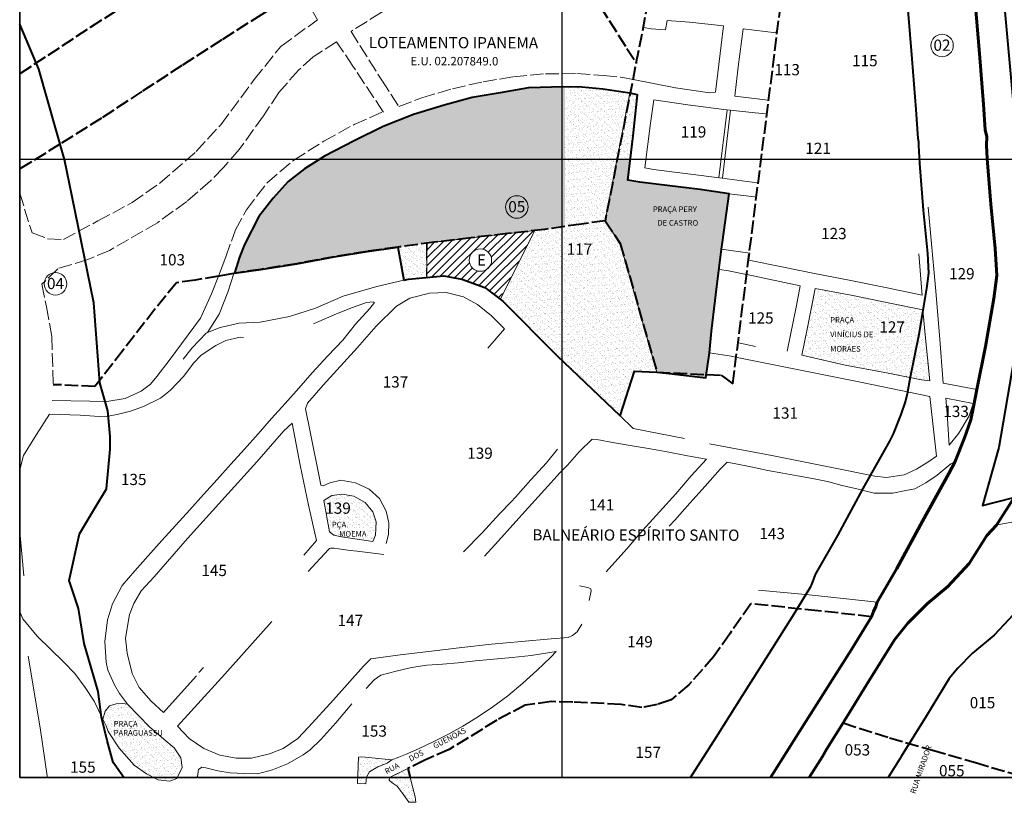
# Model space of a CAD drawing. Extents: x 178251 to 183111, y 1663163 to 1668768.
# Drawn here: x 178269 to 179149, y 1663166 to 1663866 of the extents above; entities that cross this region are included whole.
import ezdxf

# ---------------------------------------------------------------- set-up
doc = ezdxf.new("R2010")
doc.units = 0
doc.header["$MEASUREMENT"] = 0
doc.header["$XCLIPFRAME"] = 2
doc.linetypes.add('ACAD_ISO02W100', pattern=[15, 12, -3])
doc.layers.get('0').update_dxf_attribs({"linetype": 'CONTINUOUS'})
for name, color, linetype, lineweight in [('P-Area_escola', 6, 'CONTINUOUS', 9), ('P-Area_verde', 3, 'CONTINUOUS', 20), ('P-Ident_Area_Comp', 7, 'CONTINUOUS', 40), ('P-Ident_Area_Escola', 6, 'CONTINUOUS', 40), ('P-Ident_Area_Verde', 7, 'CONTINUOUS', 20), ('P-Ident_SUBUEU', 5, 'CONTINUOUS', 40), ('P-Ident_Trac_Viario', 7, 'CONTINUOUS', 20), ('P-Lim_area_comp', 40, 'ACAD_ISO02W100', 40), ('P-Lim_SUBUEU', 5, 'CONTINUOUS', 40), ('P-Lim_trac_viario', 1, 'CONTINUOUS', 20), ('P-Lim_trac_viario_proj', 1, 'ACAD_ISO02W100', 20), ('P-Lim_UEU', 6, 'CONTINUOUS', 60), ('P-Num_Quarteirão', 5, 'CONTINUOUS', 40)]:
    doc.layers.add(name, color=color, linetype=linetype, lineweight=lineweight)
for name, color, linetype in [('P-Gauss_Krueger', 3, 'CONTINUOUS'), ('P-Imagem_raster', 251, 'CONTINUOUS'), ('P-MALHA', 7, 'CONTINUOUS')]:
    doc.layers.add(name, color=color, linetype=linetype)
doc.styles.add('SIMPLEX', font='simplex.shx')
picture_1 = doc.add_image_def('image2.tif', size_in_pixel=(13600, 13488))
pattern_1 = [(37.38988014, (-315473.0648, -5035744.0996), (-0.1490105696, 4.8428863038), [0, -3.8201408918, 0, -4.2725259974, 0, -4.0840322034]), (7.38988014, (-315473.065, -5035744.0996), (4.4615160796, 7.084198514), [0, -2.060865481, 0, -3.4431533038, 0, -1.319456558]), (327.38988014, (-315476.156, -5035744.0936), (7.826631741, -0.0008198002), [0, -1.2566252934, 0, -4.523851056, 0, -5.9061388787]), (317.38988014, (-315476.156, -5035744.0936), (7.559374978, 2.1912939124), [0, -0.6283126467, 0, -2.9656356923, 0, -3.392888292])]
pattern_2 = [(37.38988014, (0, 0), (-0.14901057, 4.842886304), [0, -3.820140892, 0, -4.272525997, 0, -4.084032203]), (7.38988014, (0, 0), (4.46151608, 7.084198514), [0, -2.060865481, 0, -3.443153304, 0, -1.319456558]), (327.38988014, (-3.0913, 0.006), (7.826631741, -0.0008198), [0, -1.256625293, 0, -4.523851056, 0, -5.906138879]), (317.38988014, (-3.091, 0.006), (7.559374978, 2.191293912), [0, -0.628312647, 0, -2.965635692, 0, -3.392888292])]

# ---------------------------------------------------------------- blocks, each defined once
blk = doc.blocks.new('872KIV')
at = {"layer": 'P-Area_escola'}
h = blk.add_hatch(dxfattribs=at)
h.set_pattern_fill('ANSI31', color=256, scale=40.21200939, angle=359.8898801, style=0)
h.paths.add_polyline_path([(178729.13, 1663677.02), (178705.03, 1663674.31), (178672.29, 1663670.62), (178639.53, 1663666.6), (178633.29, 1663665.76), (178632.59, 1663635.01), (178638.92, 1663635.69), (178648, 1663636.52), (178663.81, 1663633.49), (178675.38, 1663629.75), (178684.42, 1663626.12), (178698.12, 1663616.33)])
h.paths.add_polyline_path([(178690.51, 1663650.58, -1), (178670.51, 1663650.58, -1)], flags=16)
h.paths.add_polyline_path([(178674.98, 1663643.16), (178686.17, 1663643.15), (178686.18, 1663658.15), (178674.99, 1663658.16)], flags=8)
at = {"layer": 'P-Area_verde', "lineweight": 9}
h = blk.add_hatch(dxfattribs=at)
h.set_pattern_fill('AR-SAND', color=256, scale=2.513251, angle=359.88988, style=0)
h.set_pattern_definition(pattern_2)
h.paths.add_polyline_path([(178756, 1663740.6), (178756, 1663805.44), (178754.49, 1663805.48), (178723.46, 1663804.45), (178698.27, 1663800.25), (178673.08, 1663795.88), (178648.05, 1663789.18), (178620.79, 1663780.66), (178593.53, 1663770.14), (178567.64, 1663757.28), (178541.23, 1663743.42), (178536.82, 1663740.6)])
h = blk.add_hatch(dxfattribs=at)
h.set_pattern_fill('AR-SAND', color=256, scale=2.513251, angle=359.88988, style=0)
h.set_pattern_definition(pattern_2)
h.paths.add_polyline_path([(178814.07, 1663799.83), (178789.98, 1663803.49), (178771.33, 1663805.1), (178756, 1663805.44), (178756, 1663740.6), (178802.62, 1663740.6)])
at = {"layer": 'P-Area_verde'}
h = blk.add_hatch(dxfattribs=at)
h.set_pattern_fill('AR-SAND', color=256, scale=2.513251, angle=359.88988, style=0)
h.set_pattern_definition(pattern_2)
h.paths.add_polyline_path([(178820.82, 1663798.35), (178814.07, 1663799.83), (178802.62, 1663740.6), (178814.45, 1663740.6), (178817.05, 1663761.62)])
at = {"layer": 'P-Area_verde', "lineweight": 9}
h = blk.add_hatch(dxfattribs=at)
h.set_pattern_fill('AR-SAND', color=256, scale=2.513251, angle=359.88988, style=0)
h.set_pattern_definition(pattern_2)
h.paths.add_polyline_path([(178756, 1663740.6), (178536.82, 1663740.6), (178523.42, 1663732.04), (178508.62, 1663720.74), (178495.44, 1663706.03), (178482.52, 1663689.55), (178469.67, 1663664.68), (178465.35, 1663653.19), (178460.65, 1663638.79), (178484.37, 1663642.33), (178516.44, 1663647.35), (178549.88, 1663653.52), (178579.36, 1663658.38), (178606.88, 1663662.18), (178608.5, 1663662.41), (178632.86, 1663665.7), (178632.86, 1663666.09), (178729.22, 1663677.2), (178729.14, 1663677.02), (178737.78, 1663677.99), (178756, 1663680.67)])
h = blk.add_hatch(dxfattribs=at)
h.set_pattern_fill('AR-SAND', color=256, scale=2.513251, angle=359.88988, style=0)
h.set_pattern_definition(pattern_2)
h.paths.add_polyline_path([(178802.62, 1663740.6), (178756, 1663740.6), (178756, 1663680.67), (178770.88, 1663682.85), (178792.03, 1663685.8)])
h = blk.add_hatch(dxfattribs=at)
h.set_pattern_fill('AR-SAND', color=256, scale=2.513251, angle=359.88988, style=0)
h.set_pattern_definition(pattern_2)
h.paths.add_polyline_path([(178896.07, 1663660.24), (178896.88, 1663666.77), (178902.9, 1663709.82), (178876.87, 1663713.62), (178849.97, 1663716.92), (178823.08, 1663720.21), (178812.16, 1663722.16), (178814.45, 1663740.6), (178802.62, 1663740.6), (178792.03, 1663685.8), (178805.48, 1663665.54), (178838.25, 1663550.54), (178851.8, 1663548.93), (178882.13, 1663545.29), (178885.14, 1663567.73), (178886.94, 1663587.01), (178891.91, 1663626.89)])
h.paths.add_polyline_path([(178837.46, 1663680.17), (178882.34, 1663680.08), (178882.35, 1663687.62), (178837.47, 1663687.71)], flags=24)
h.paths.add_polyline_path([(178832.98, 1663690.22), (178884.92, 1663690.12), (178884.94, 1663700.18), (178833, 1663700.28)], flags=24)
h = blk.add_hatch(dxfattribs=at)
h.set_pattern_fill('AR-SAND', color=256, scale=2.513251, angle=359.88988, style=0)
h.set_pattern_definition(pattern_2)
h.paths.add_polyline_path([(178805.48, 1663665.54), (178792.03, 1663685.8), (178770.88, 1663682.85), (178756, 1663680.67), (178756, 1663558.58), (178805.38, 1663511.25), (178818.21, 1663551.4), (178838.25, 1663550.54)])
h = blk.add_hatch(dxfattribs=at)
h.set_pattern_fill('AR-SAND', color=256, scale=2.513251, angle=359.88988, style=0)
h.set_pattern_definition(pattern_2)
h.paths.add_polyline_path([(178756, 1663680.67), (178737.78, 1663677.99), (178729.14, 1663677.02), (178699.68, 1663615.3), (178698.65, 1663616.03), (178698.63, 1663615.97), (178684.42, 1663626.12), (178700.73, 1663613.93), (178748.93, 1663565.36), (178756, 1663558.58)])
h = blk.add_hatch(dxfattribs=at)
h.set_pattern_fill('AR-SAND', color=256, scale=2.513251, angle=359.88988, style=0)
h.set_pattern_definition(pattern_2)
h.paths.add_polyline_path([(178632.86, 1663665.7), (178608.5, 1663662.41), (178606.88, 1663662.18), (178612.19, 1663632.52), (178616.2, 1663633.41), (178632.59, 1663635.01), (178632.46, 1663636.32)])
h = blk.add_hatch(dxfattribs=at)
h.set_pattern_fill('AR-SAND', color=256, scale=2.513251, angle=-0.11012, style=0)
h.set_pattern_definition(pattern_1)
h.paths.add_polyline_path([(179064.78, 1663545.46), (179064.95, 1663546.37), (179072.79, 1663584.37), (179076.13, 1663604.39), (179075.96, 1663606.14), (179046.42, 1663612.2), (179013.34, 1663618.85), (178979.84, 1663625.22), (178972.54, 1663588.77), (178967.94, 1663565.54), (179006.43, 1663556.8), (179041.91, 1663549.99)])
h.paths.add_polyline_path([(178991.83, 1663567.56), (179023.55, 1663567.5), (179023.56, 1663575.04), (178991.85, 1663575.1)], flags=24)
h.paths.add_polyline_path([(178991.62, 1663580.25), (179038.17, 1663580.16), (179038.19, 1663589.13), (178991.64, 1663589.22)], flags=24)
h.paths.add_polyline_path([(178991.46, 1663591.32), (179018.99, 1663591.26), (179019.01, 1663601.32), (178991.48, 1663601.37)], flags=24)
h = blk.add_hatch(dxfattribs=at)
h.set_pattern_fill('AR-SAND', color=256, scale=2.513251, angle=-0.11012, style=0)
h.set_pattern_definition(pattern_1)
h.paths.add_polyline_path([(179078.07, 1663583.9), (179076.13, 1663604.39), (179072.79, 1663584.37), (179064.95, 1663546.37), (179064.78, 1663545.46), (179074.64, 1663543.51), (179082.12, 1663542.58)])
h = blk.add_hatch(dxfattribs=at)
h.set_pattern_fill('AR-SAND', color=256, scale=2.513251, angle=-0.11012, style=0)
h.set_pattern_definition(pattern_1)
h.paths.add_polyline_path([(178584.32, 1663399.02), (178586.92, 1663404.84), (178587.45, 1663416.67), (178584.46, 1663425.59), (178577.6, 1663433.76), (178567.3, 1663439.61), (178557, 1663441.3), (178547.71, 1663440.15), (178540.48, 1663435.83), (178545.58, 1663407.68), (178549.62, 1663404.58), (178556.47, 1663403.14)])
h.paths.add_polyline_path([(178553.04, 1663402.05), (178580.69, 1663402), (178580.7, 1663409.54), (178553.05, 1663409.59)], flags=25)
h.paths.add_polyline_path([(178546.06, 1663408.29), (178565.21, 1663408.26), (178565.23, 1663418.31), (178546.08, 1663418.35)], flags=24)
h = blk.add_hatch(dxfattribs=at)
h.set_pattern_fill('AR-SAND', color=256, scale=2.513251, angle=-0.11012, style=0)
h.set_pattern_definition(pattern_1)
h.paths.add_polyline_path([(178392.52, 1663185.9), (178403.01, 1663184.87), (178409.28, 1663187.11), (178413.95, 1663197.1), (178412.76, 1663205.59), (178406.76, 1663214.44), (178397.58, 1663222.2), (178384.88, 1663233.22), (178365.07, 1663253.5), (178360.91, 1663254.13), (178354.88, 1663253.8), (178349.04, 1663252.15), (178345.08, 1663247.5), (178343.09, 1663240.25), (178345.99, 1663234.34), (178347.92, 1663229.12), (178357.77, 1663214.2), (178370.97, 1663199.01), (178382.22, 1663191.25)])
h.paths.add_polyline_path([(178351.51, 1663224.26), (178403.09, 1663224.16), (178403.11, 1663231.7), (178351.52, 1663231.8)], flags=24)
h.paths.add_polyline_path([(178351.1, 1663230.24), (178378.63, 1663230.19), (178378.65, 1663240.24), (178351.12, 1663240.29)], flags=24)
at = {"layer": 'P-Area_verde', "linetype": 'Continuous', "lineweight": 9}
h = blk.add_hatch(dxfattribs=at)
h.set_pattern_fill('AR-SAND', color=256, scale=2.513251, angle=-0.11012, style=0)
h.set_pattern_definition(pattern_1)
h.paths.add_polyline_path([(178570.64, 1663182.79), (178578.1, 1663182.3), (178578.73, 1663188.5), (178581.48, 1663193.25), (178588.76, 1663197.61), (178597.1, 1663200.76), (178601.35, 1663203.98), (178574.71, 1663206.69), (178571.71, 1663206.28)])
h = blk.add_hatch(dxfattribs=at)
h.set_pattern_fill('AR-SAND', color=256, scale=2.513251, angle=-0.11012, style=0)
h.set_pattern_definition(pattern_1)
h.paths.add_polyline_path([(178606.12, 1663180.31), (178610.74, 1663174.47), (178616.43, 1663165.89), (178622.82, 1663165.89), (178622.17, 1663170.7), (178615.69, 1663196.03), (178599.26, 1663187.99), (178599.08, 1663185.81), (178601.65, 1663183.32)])
h = blk.add_hatch(dxfattribs=at)
h.set_pattern_fill('AR-SAND', color=256, scale=2.513251, angle=-0.11012, style=0)
h.set_pattern_definition(pattern_1)
h.paths.add_polyline_path([(178615.69, 1663196.03), (178599.26, 1663187.99), (178599.08, 1663185.81), (178601.65, 1663183.32), (178606.12, 1663180.31), (178610.74, 1663174.47), (178616.43, 1663165.89), (178622.82, 1663165.89), (178622.17, 1663170.7)])
at = {"layer": 'P-Area_escola'}
blk.add_lwpolyline([(178698.63, 1663615.97), (178729.22, 1663677.2), (178632.86, 1663666.09), (178632.46, 1663636.32), (178632.59, 1663635.01), (178638.92, 1663635.69), (178648, 1663636.52), (178663.81, 1663633.49), (178675.38, 1663629.75), (178684.42, 1663626.12), (178698.63, 1663615.97)], dxfattribs=at)
blk.add_circle((178680.51, 1663650.58), 10, dxfattribs=at)
at = {"layer": 'P-Area_verde'}
for p, q in [((178556.47, 1663403.14), (178556.4, 1663403.15)), ((178578.1, 1663182.3), (178578.2, 1663182.29))]:
    blk.add_line(p, q, dxfattribs=at)
for points in [[(178814.07, 1663799.83), (178820.82, 1663798.35), (178817.05, 1663761.62), (178812.16, 1663722.16), (178823.08, 1663720.21), (178849.97, 1663716.92), (178876.87, 1663713.62), (178902.9, 1663709.82), (178896.88, 1663666.77), (178896.07, 1663660.24), (178891.91, 1663626.89), (178886.94, 1663587.01), (178885.14, 1663567.73), (178882.13, 1663545.29), (178851.8, 1663548.93), (178838.25, 1663550.54), (178805.48, 1663665.54), (178792.03, 1663685.8), (178814.07, 1663799.83), (178789.98, 1663803.49), (178771.33, 1663805.1), (178754.49, 1663805.48), (178723.46, 1663804.45), (178698.27, 1663800.25), (178673.08, 1663795.88), (178648.05, 1663789.18), (178620.79, 1663780.66), (178593.53, 1663770.14), (178567.64, 1663757.28), (178541.23, 1663743.42), (178523.42, 1663732.04), (178508.62, 1663720.74), (178495.44, 1663706.03), (178482.52, 1663689.55), (178469.67, 1663664.68), (178465.35, 1663653.19), (178460.65, 1663638.79), (178484.37, 1663642.33), (178516.44, 1663647.35), (178549.88, 1663653.52), (178579.36, 1663658.38), (178606.88, 1663662.18), (178612.19, 1663632.52), (178616.2, 1663633.41), (178632.59, 1663635.01), (178632.43, 1663665.78), (178729.22, 1663677.2), (178698.45, 1663615.63), (178700.73, 1663613.93), (178748.93, 1663565.36), (178805.38, 1663511.25), (178818.21, 1663551.4), (178838.25, 1663550.54)], [(178606.88, 1663662.18), (178579.36, 1663658.38), (178549.88, 1663653.52), (178516.44, 1663647.35), (178484.37, 1663642.33), (178460.65, 1663638.79)], [(178545.58, 1663407.68), (178540.48, 1663435.83), (178547.71, 1663440.15), (178557, 1663441.3), (178567.3, 1663439.61), (178577.6, 1663433.76), (178584.46, 1663425.59), (178587.45, 1663416.67), (178586.92, 1663404.84), (178584.32, 1663399.02), (178556.47, 1663403.14)], [(178556.47, 1663403.14), (178549.62, 1663404.58), (178545.58, 1663407.68)], [(178601.35, 1663203.98), (178574.71, 1663206.69), (178571.71, 1663206.28), (178570.64, 1663182.79), (178578.1, 1663182.3)], [(178578.1, 1663182.3), (178578.73, 1663188.5), (178581.48, 1663193.25), (178588.76, 1663197.61), (178597.1, 1663200.76), (178601.35, 1663203.98)]]:
    blk.add_lwpolyline(points, dxfattribs=at)
for points in [[(178979.84, 1663625.22), (178972.54, 1663588.77), (178967.94, 1663565.54), (179006.43, 1663556.8), (179041.91, 1663549.99), (179074.64, 1663543.51), (179082.12, 1663542.58), (179078.07, 1663583.9), (179075.96, 1663606.14), (179046.42, 1663612.2), (179013.34, 1663618.85)], [(178343.09, 1663240.25), (178345.08, 1663247.5), (178349.04, 1663252.15), (178354.88, 1663253.8), (178360.91, 1663254.13), (178365.07, 1663253.5), (178384.88, 1663233.22), (178397.58, 1663222.2), (178406.76, 1663214.44), (178412.76, 1663205.59), (178413.95, 1663197.1), (178409.28, 1663187.11), (178403.01, 1663184.87), (178392.52, 1663185.9), (178382.22, 1663191.25), (178370.97, 1663199.01), (178357.77, 1663214.2), (178347.92, 1663229.12), (178345.99, 1663234.34)]]:
    blk.add_lwpolyline(points, close=True, dxfattribs=at)
at = {"layer": 'P-Area_verde', "linetype": 'Continuous', "flags": 128}
blk.add_lwpolyline([(178616.43, 1663165.89), (178610.74, 1663174.47), (178606.12, 1663180.31), (178601.65, 1663183.32), (178599.08, 1663185.81), (178599.26, 1663187.99), (178615.69, 1663196.03), (178622.17, 1663170.7), (178622.82, 1663165.89)], close=True, dxfattribs=at)
at = {"layer": 'P-Gauss_Krueger'}
blk.add_lwpolyline([(180692, 1665951), (178268.99, 1665951.11), (178269.06, 1663188), (180692, 1663188)], close=True, dxfattribs=at)
at = {"layer": 'P-Ident_SUBUEU', "lineweight": 9}
for centre in [(179093.12, 1663842.5), (178713.09, 1663698.08), (178300.81, 1663629.45)]:
    blk.add_circle(centre, 10.05, dxfattribs=at)
at = {"layer": 'P-Lim_area_comp'}
blk.add_line((178901.67, 1663552.31), (178901.67, 1663552.31), dxfattribs=at)
for points in [[(178913.8, 1664100.83), (178879.5, 1664132.4), (178792.03, 1663685.8), (178805.48, 1663665.54), (178805.48, 1663665.54), (178838.25, 1663550.54), (178838.25, 1663550.54), (178895.59, 1663547.71), (178900.13, 1663544.44), (178906.14, 1663540.11), (178971.85, 1664060.52)], [(178269.22, 1663817.37), (178332.2, 1663858.88), (178395.35, 1663899.24), (178448.17, 1663932.95), (178480.62, 1663954.66), (178497.02, 1663963.99), (178546.75, 1663997.38), (178599.57, 1664030.77), (178644.98, 1664060.7)], [(178734.92, 1663960.71), (178764.35, 1663914.76), (178787.57, 1663877.32), (178811.47, 1663839.88), (178820.16, 1663826.41)], [(178269.35, 1663732.41), (178306.56, 1663755.37), (178343.17, 1663778.48), (178378.86, 1663801.77), (178414.55, 1663825.07), (178450.24, 1663848.18), (178485.57, 1663870.58), (178519.82, 1663892.41)], [(178792.03, 1663685.8), (178770.88, 1663682.85), (178737.78, 1663677.99), (178705.03, 1663674.31), (178672.29, 1663670.62), (178639.53, 1663666.6), (178608.5, 1663662.41), (178606.88, 1663662.18), (178579.36, 1663658.38), (178549.88, 1663653.52), (178516.44, 1663647.35), (178484.37, 1663642.33), (178460.23, 1663638.73), (178458.5, 1663638.47), (178446.4, 1663636.33), (178425.74, 1663632.78), (178408.81, 1663630.4), (178389.68, 1663606.78), (178361.16, 1663570.11), (178336.09, 1663537.59), (178301.12, 1663539.24), (178298.82, 1663539.14)], [(179004.7, 1663236.83), (179046.16, 1663223.6), (179084.59, 1663212.49), (179123.03, 1663201.37), (179156.39, 1663191.6), (179188.99, 1663182.2), (179220.8, 1663172.8), (179231.6, 1663169.48), (179240.84, 1663219.09), (179249.39, 1663265.41), (179257.76, 1663311.73), (179266.31, 1663357.1), (179274.28, 1663402.48), (179275.96, 1663417.1), (179270.76, 1663446.74), (179270.47, 1663446.46)], [(179030.09, 1663331.83), (178982.5, 1663337.09), (178922.2, 1663343.37), (178903.42, 1663316.58), (178888.94, 1663295.96), (178866.9, 1663271.01), (178850.89, 1663257.55), (178838.5, 1663253.24), (178824.76, 1663250.6), (178806.2, 1663253.3), (178763.07, 1663255.55), (178744.17, 1663255.93), (178720.62, 1663252.81), (178695.16, 1663239.19), (178652.67, 1663213.13), (178630.99, 1663203.5), (178615.69, 1663196.03), (178617.74, 1663188)]]:
    blk.add_lwpolyline(points, dxfattribs=at)
at = {"layer": 'P-Lim_area_comp', "linetype": 'Continuous'}
blk.add_lwpolyline([(179147.71, 1663889.67), (179160.39, 1663751.42), (179170.66, 1663639.8), (179143.96, 1663483.17), (179129.38, 1663431.2), (179755.31, 1663591.1), (179648.34, 1663649.88), (179601.7, 1663672.68), (179527.86, 1663705.81), (179486.55, 1663719.93), (179424.06, 1663764.38), (179249.98, 1663896), (179208.05, 1663920.3), (179146.5, 1663946.96), (179147.71, 1663889.67)], dxfattribs=at)
at = {"layer": 'P-Lim_SUBUEU'}
blk.add_lwpolyline([(178868.35, 1663188), (178891.58, 1663224.57), (178914.87, 1663261.35), (178937.99, 1663297.98), (178960.89, 1663334.27), (178975.89, 1663358.8), (178976.37, 1663360.02), (178977.76, 1663363.1), (178979.99, 1663369.68), (178999.89, 1663404.41), (179022.7, 1663446.43), (179046.32, 1663488.73), (179049.81, 1663495.3), (179056.64, 1663512.52), (179060.57, 1663523.92), (179062.18, 1663531.37), (179064.95, 1663546.37), (179072.79, 1663584.37), (179079.61, 1663625.28), (179081.39, 1663638.93), (179080.3, 1663656.36), (179076.64, 1663695.3), (179073.21, 1663737.01), (179072.36, 1663752.95), (179072.47, 1663756.06), (179071.86, 1663759.16), (179070.11, 1663785.23), (179066.44, 1663830.39), (179062.89, 1663873.93)], dxfattribs=at)
at = {"layer": 'P-Lim_SUBUEU', "flags": 128}
blk.add_lwpolyline([(179175.11, 1663465.85), (179145.4, 1663419.45), (179141.79, 1663413.73), (179133.02, 1663404.32), (179117.4, 1663379.43), (179098.38, 1663358.81), (179080.04, 1663343.57), (179062.47, 1663326.06), (179050.48, 1663311.08), (179028.13, 1663274.8), (179005.77, 1663238.52), (179004.7, 1663236.83), (178990.05, 1663213.55), (178986.39, 1663206.93), (178984.19, 1663203.57), (178974.42, 1663188)], dxfattribs=at)
at = {"layer": 'P-Lim_SUBUEU', "linetype": 'Continuous', "flags": 128}
for points in [[(178361.8, 1663188), (178352.27, 1663201.39), (178347.08, 1663221.22), (178341.9, 1663242.1), (178338.81, 1663265.05), (178326.36, 1663307.85), (178321.2, 1663339.16), (178312.89, 1663364.21), (178322.37, 1663405.92), (178335.99, 1663428.85), (178346.52, 1663445.98), (178349.72, 1663481.45), (178349.75, 1663492.92), (178347.7, 1663515.88), (178340.44, 1663540.93), (178335.16, 1663612.48), (178315.72, 1663707.08), (178315.72, 1663707.08), (178315.72, 1663707.08), (178315.72, 1663707.08), (178315.72, 1663707.08), (178315.72, 1663707.08), (178315.72, 1663707.08), (178315.72, 1663707.08), (178315.72, 1663707.08), (178308.85, 1663740.54), (178285.92, 1663821.31), (178268.8, 1663861.64)], [(179165.26, 1663342.83), (179139.79, 1663315.21), (179120.48, 1663299.16), (179107.21, 1663285.93), (179099.63, 1663276.46), (179079.2, 1663243.32), (179056.69, 1663206.8), (179055.47, 1663204.86), (179044.86, 1663188)]]:
    blk.add_lwpolyline(points, dxfattribs=at)
at = {"layer": 'P-Lim_SUBUEU'}
blk.add_lwpolyline([(178612.19, 1663632.52), (178616.2, 1663633.41), (178648, 1663636.52), (178663.81, 1663633.49), (178684.42, 1663626.12), (178700.73, 1663613.93), (178748.93, 1663565.36), (178805.38, 1663511.25), (178818.21, 1663551.4), (178838.25, 1663550.54), (178851.8, 1663548.93), (178882.13, 1663545.29), (178885.14, 1663567.73), (178886.94, 1663587.01), (178891.91, 1663626.89), (178896.07, 1663660.24), (178896.88, 1663666.77), (178902.9, 1663709.82), (178876.87, 1663713.62), (178849.97, 1663716.92), (178823.08, 1663720.21), (178812.16, 1663722.16), (178817.05, 1663761.62), (178820.82, 1663798.35), (178814.07, 1663799.83), (178789.98, 1663803.49), (178771.33, 1663805.1), (178754.49, 1663805.48), (178723.46, 1663804.45), (178698.27, 1663800.25), (178673.08, 1663795.88), (178648.05, 1663789.18), (178620.79, 1663780.66), (178593.53, 1663770.14), (178567.64, 1663757.28), (178541.23, 1663743.42), (178523.42, 1663732.04), (178508.62, 1663720.74), (178495.44, 1663706.03), (178482.52, 1663689.55), (178469.67, 1663664.68), (178465.35, 1663653.19), (178460.65, 1663638.79), (178484.37, 1663642.33), (178516.44, 1663647.35), (178549.88, 1663653.52), (178579.36, 1663658.38), (178606.88, 1663662.18)], close=True, dxfattribs=at)
at = {"layer": 'P-Lim_trac_viario'}
for p, q in [((178893.62, 1663724.12), (178900.97, 1663784.98)), ((178896.77, 1663723.79), (178904.12, 1663784.65)), ((178925.97, 1663782.33), (178935.9, 1663781.44)), ((178925.47, 1663707.01), (178902.9, 1663709.82)), ((178921.23, 1663656.79), (178896.07, 1663660.24)), ((178452.89, 1663653.58), (178449.65, 1663644.79)), ((178449.65, 1663644.79), (178446.4, 1663636.33)), ((178918.59, 1663637.66), (178918.3, 1663637.72)), ((178911.21, 1663576.75), (178926.32, 1663573.39)), ((178885.14, 1663567.73), (178884.65, 1663567.81)), ((178428.83, 1663281.83), (178433.13, 1663286.31)), ((179004.7, 1663236.83), (178990.05, 1663213.55))]:
    blk.add_line(p, q, dxfattribs=at)
for points in [[(179131.78, 1663767.04), (179130.27, 1663789.69), (179126.56, 1663835.28), (179122.84, 1663880.87), (179118.52, 1663909.66), (179112.33, 1663929.86), (179097.7, 1663963.38), (179075.65, 1663989.37), (179061.07, 1664000.35), (179055.92, 1664004.42)], [(178816.98, 1663812.07), (178854.83, 1663804.53), (178885.68, 1663800.22), (178890.57, 1663800.62), (178895.81, 1663842.76), (178897.66, 1663860.17), (178867.4, 1663863.22), (178847.38, 1663864.84), (178845.82, 1663856.52), (178833.27, 1663857.38), (178826.3, 1663858.55)], [(178937.59, 1663793.51), (178908.03, 1663797.1), (178910.84, 1663823.41), (178915.45, 1663857.3), (178944.74, 1663853.9)], [(178902.9, 1663709.82), (178876.87, 1663713.62), (178849.97, 1663716.92), (178823.08, 1663720.21), (178812.16, 1663722.16), (178817.05, 1663761.62), (178820.82, 1663798.35)], [(178927.86, 1663719.61), (178896.47, 1663723.75), (178865.79, 1663727.72), (178835.12, 1663731.69), (178827.47, 1663732.95), (178832.54, 1663772.92), (178835.41, 1663793.83), (178865.99, 1663789.44), (178898.05, 1663785.29), (178925.97, 1663782.33)], [(179132.73, 1663753.46), (179133.39, 1663741.09), (179136.72, 1663700.6), (179140.45, 1663661.06), (179141.95, 1663636.9), (179139.28, 1663616.42), (179132.09, 1663573.31), (179124.15, 1663534.8), (179094.02, 1663540.68), (179090.76, 1663583.58), (179087.14, 1663626.15), (179083.35, 1663668.38), (179080.57, 1663697.95)], [(179072.41, 1663656.3), (179075.1, 1663622.65), (179075.35, 1663619.4), (179042.7, 1663626.13), (179011.69, 1663632.27), (178980.68, 1663638.41), (178949.84, 1663644.71), (178920.31, 1663650.62)], [(178436.6, 1663585.73), (178447.15, 1663602.34), (178454.7, 1663622.05), (178460.23, 1663638.73)], [(178918.3, 1663637.72), (178902.18, 1663641.06), (178894.36, 1663642.32)], [(178446.4, 1663636.33), (178440.35, 1663620.58), (178430.33, 1663598.61), (178402.32, 1663560.93), (178391.47, 1663546.62), (178385.78, 1663539.8), (178377.27, 1663533.4), (178363.16, 1663526.76), (178346.57, 1663524.05), (178331.62, 1663524.41), (178297.69, 1663525.17)], [(178863.08, 1663491), (178817.03, 1663500.08), (178805.38, 1663511.25), (178748.93, 1663565.36), (178700.73, 1663613.93), (178684.42, 1663626.12), (178663.81, 1663633.49), (178648, 1663636.52), (178616.2, 1663633.41), (178612.19, 1663632.52), (178588, 1663627.13), (178557.9, 1663618.36), (178533.13, 1663607.75), (178509.91, 1663600.29), (178483.78, 1663595.01), (178465.04, 1663594.21), (178447.85, 1663590.25), (178436.6, 1663585.73)], [(178954.82, 1663569.15), (178963.14, 1663610.12), (178966.18, 1663627.68), (178934.23, 1663634.41), (178918.59, 1663637.66)], [(178687.3, 1663571.94), (178702.11, 1663589.23), (178690.44, 1663600.75), (178677.99, 1663610.84), (178665.29, 1663617.87), (178649.91, 1663621.65), (178635.12, 1663621.01), (178617.32, 1663616.63), (178605.63, 1663609.49), (178587.46, 1663591.62), (178570.75, 1663572.49), (178540.01, 1663538.82), (178526.14, 1663522.77), (178524.24, 1663517.78), (178528.32, 1663497.11), (178536.75, 1663455.7), (178538.02, 1663449.45), (178540.08, 1663448.94), (178545.94, 1663451.6), (178555.74, 1663453.74), (178568.97, 1663451.55), (178581.25, 1663445.95), (178590.35, 1663437.44), (178596.17, 1663426.27), (178598.64, 1663415.69), (178598.28, 1663405.35), (178596.2, 1663397.2)], [(178269.23, 1663335.48), (178271.5, 1663330.02), (178284.53, 1663314.33), (178308.24, 1663291.3), (178318.11, 1663281.02), (178327.2, 1663268.67), (178335.26, 1663256.16), (178343.09, 1663240.25), (178345.99, 1663234.34), (178347.92, 1663229.12), (178357.77, 1663214.2), (178370.97, 1663199.01), (178382.22, 1663191.25), (178392.52, 1663185.9), (178403.01, 1663184.87), (178409.28, 1663187.11), (178413.95, 1663197.1), (178412.76, 1663205.59), (178406.76, 1663214.44), (178397.58, 1663222.2), (178384.88, 1663233.22), (178365.07, 1663253.5), (178357.86, 1663263.09), (178353.41, 1663270.84), (178347.54, 1663283.89), (178346.1, 1663291.06), (178344.8, 1663309.6), (178347.29, 1663328.97), (178351.83, 1663343.34), (178360.5, 1663359.69), (178371.82, 1663372.7), (178383.58, 1663386.3), (178395.77, 1663399.98), (178408.3, 1663413.66), (178420.83, 1663427.34), (178433.1, 1663440.94), (178445.38, 1663454.54), (178457.57, 1663468.13), (178469.76, 1663481.73), (178481.86, 1663495.33), (178493.96, 1663508.93), (178506.06, 1663522.53), (178518.16, 1663536.13), (178530.25, 1663549.72), (178544.08, 1663564.99), (178557.64, 1663578.92), (178569.05, 1663593.18), (178581.59, 1663607.28), (178585.85, 1663612.65), (178584.73, 1663613.32), (178578.63, 1663612.58), (178565.3, 1663607.95), (178549.87, 1663601.61), (178534, 1663594.95), (178531.29, 1663593.66)], [(178436.6, 1663585.73), (178435.46, 1663585.27), (178422.89, 1663572.14), (178414.96, 1663562.16)], [(178295.3, 1663512.97), (178322.85, 1663511.88), (178344.25, 1663510.59), (178355.76, 1663512.57), (178367.88, 1663515.46), (178379.58, 1663519.6), (178394.64, 1663527.32), (178403.59, 1663534.47), (178415.38, 1663546.85), (178424.17, 1663558.49), (178431.06, 1663565.48), (178444.06, 1663574.36), (178453, 1663578.85), (178465.82, 1663581.57), (178468.9, 1663581.4)], [(178908.51, 1663563.85), (178904.75, 1663564.61), (178885.14, 1663567.73)], [(178885.36, 1663486.33), (178940.85, 1663476.06), (178996, 1663464.8), (179032.94, 1663457.56), (179043.59, 1663456.21), (179059.24, 1663458.68), (179070.25, 1663463.66), (179081.26, 1663470.63), (179088.15, 1663475.29), (179082.24, 1663528.78), (179020.21, 1663541.39), (178960.59, 1663553.34), (178908.51, 1663563.85)], [(178268.79, 1663463.07), (178272.33, 1663475.8), (178283.71, 1663494.77), (178295.3, 1663512.97)], [(178522.62, 1663386.68), (178534.17, 1663399.82), (178526.83, 1663431.48), (178519.59, 1663467.39), (178512.18, 1663504.96), (178504.86, 1663497.9), (178480.58, 1663470.13), (178449.32, 1663435.79), (178418.91, 1663401.62), (178389.03, 1663367.6), (178377.24, 1663355.05), (178370.85, 1663343.73), (178366.88, 1663333.75), (178363.49, 1663312.68), (178364.83, 1663299.19), (178369.18, 1663281.11), (178375.69, 1663268.6), (178386.23, 1663256.17), (178397.39, 1663246.32), (178410.31, 1663260.79), (178426.76, 1663278.83)], [(178792.86, 1663371.82), (178811.31, 1663392.63), (178825.82, 1663409.06), (178840.51, 1663425.49), (178855.12, 1663441.67), (178869.04, 1663457.69), (178882.61, 1663472.71), (178865.54, 1663475.69), (178849.08, 1663478.77), (178832.62, 1663481.85), (178816.25, 1663484.42), (178800.39, 1663487.33), (178784.53, 1663490.24), (178780.28, 1663490.62), (178768.91, 1663479.14), (178758.27, 1663467.19), (178751.89, 1663460.87), (178737.89, 1663445.19), (178723.45, 1663429.5), (178709.62, 1663413.91), (178696.66, 1663399.64), (178684.12, 1663385.95)], [(178708.01, 1663434.49), (178711.98, 1663438.62), (178725.72, 1663454.06), (178739.73, 1663469.32), (178749.34, 1663481.6)], [(178272.46, 1663368.35), (178268.82, 1663407.55), (178269.17, 1663455.45), (178268.79, 1663463.07)], [(178929.1, 1663355.6), (178974.29, 1663351.35), (179035.24, 1663344.77), (179052.58, 1663375.03), (179075.54, 1663417.34), (179099.27, 1663459.85), (179104.64, 1663469.94), (179104.15, 1663470.2), (179100.98, 1663468.45), (179088.66, 1663458.33), (179078.75, 1663451.35), (179068.73, 1663446.16), (179060.89, 1663444.51), (179049.07, 1663442.24), (179032.52, 1663442.23), (179018.12, 1663445.71), (179003.72, 1663449.2), (178990.62, 1663452.6), (178977.25, 1663455.25), (178964.06, 1663457.82), (178950.78, 1663460.22), (178937.51, 1663462.62), (178923.71, 1663465.35), (178911.72, 1663467.99), (178901.11, 1663469.98), (178894.81, 1663463.56), (178881.5, 1663448.38), (178867.67, 1663433.28), (178854.44, 1663418.17), (178849.15, 1663412.89)], [(178545.58, 1663407.68), (178540.48, 1663435.83), (178547.71, 1663440.15), (178557, 1663441.3), (178567.3, 1663439.61), (178577.6, 1663433.76), (178584.46, 1663425.59), (178587.45, 1663416.67), (178586.92, 1663404.84), (178584.32, 1663399.02), (178556.47, 1663403.14)], [(178665.54, 1663389.7), (178682.08, 1663406.84), (178697.9, 1663423.94), (178708.01, 1663434.49)], [(178556.47, 1663403.14), (178549.62, 1663404.58), (178545.58, 1663407.68)], [(178777.66, 1663346.15), (178779.66, 1663354.9), (178779.14, 1663356.73), (178776.57, 1663357.9), (178769.17, 1663359.41)], [(178939.8, 1663188), (178942.52, 1663192.27), (178965.85, 1663229.12), (178988.99, 1663265.78), (179012.13, 1663302.44), (179030.09, 1663331.83)], [(178494.04, 1663327.52), (178452.08, 1663280.34), (178422.01, 1663247.48), (178409.69, 1663233.92), (178420.15, 1663222.89), (178433.38, 1663213.87), (178447.73, 1663207.92), (178462.17, 1663205.23), (178476.01, 1663205.45), (178492.01, 1663209.09), (178504.32, 1663213.98), (178517.23, 1663222.97), (178526.79, 1663233.03), (178549.2, 1663257.5), (178576.17, 1663287.53), (178582.62, 1663294.11), (178608.95, 1663297.73), (178636.73, 1663301.09), (178663.82, 1663304.29), (178690.57, 1663307.15), (178717.31, 1663309.68), (178743.89, 1663312.04), (178759.11, 1663313.26), (178762.89, 1663314.92), (178767.03, 1663318.25), (178771.09, 1663325.16)], [(179062.47, 1663326.06), (179050.48, 1663311.08), (179028.13, 1663274.8), (179005.77, 1663238.52), (179004.7, 1663236.83)], [(178293.74, 1663187.41), (178287.13, 1663232.38), (178276.42, 1663296.52)], [(178578.68, 1663188), (178578.73, 1663188.5), (178581.48, 1663193.25), (178588.76, 1663197.61), (178597.1, 1663200.76), (178601.35, 1663203.98), (178607.73, 1663206.11), (178613.58, 1663208.69), (178625.15, 1663213.71), (178638.27, 1663220.06), (178651.4, 1663226.41), (178664.69, 1663233.92), (178678.08, 1663242.02), (178691.55, 1663251.2), (178705.12, 1663261.22), (178718.34, 1663272.32), (178731.05, 1663283.84), (178743.49, 1663295.61), (178748.28, 1663300.64), (178725.99, 1663297.02), (178709.01, 1663295.42), (178692.54, 1663294), (178676.24, 1663292.4), (178660.64, 1663290.55), (178646.58, 1663289.37), (178632.78, 1663288.44), (178618.97, 1663286.51), (178605.16, 1663283.16), (178591.44, 1663279.47), (178585.54, 1663275.27), (178578.39, 1663267.71)], [(178565.77, 1663253.86), (178551.25, 1663237.01), (178537.85, 1663222.15), (178528.33, 1663212.79), (178522.04, 1663208.39), (178508.22, 1663200.2), (178494.75, 1663194.85), (178481.2, 1663191.34), (178469.29, 1663191.73), (178456.95, 1663192.22), (178445.91, 1663194.03), (178435.04, 1663196.85), (178431.6, 1663197.18), (178428.71, 1663195.31), (178427.58, 1663188.9), (178427.17, 1663188)], [(178984.19, 1663203.57), (178974.42, 1663188)]]:
    blk.add_lwpolyline(points, dxfattribs=at)
blk.add_lwpolyline([(179099.44, 1663485.29), (179108.2, 1663495.98), (179117.29, 1663511.53), (179120.81, 1663522.28), (179096.41, 1663527.12), (179097.59, 1663513.46)], close=True, dxfattribs=at)
at = {"layer": 'P-Lim_trac_viario', "flags": 128}
blk.add_lwpolyline([(178526.56, 1663372.19), (178544.7, 1663391.87), (178545.71, 1663392.87), (178546.84, 1663393.12), (178549.99, 1663393.11), (178553.76, 1663392.35), (178564.19, 1663391.08), (178570.48, 1663390.31), (178594.21, 1663387.4)], dxfattribs=at)
at = {"layer": 'P-Lim_trac_viario_proj'}
for p, q in [((178944.74, 1663853.9), (178945.02, 1663856.55)), ((178593.81, 1663782.99), (178593.64, 1663783.25)), ((178935.9, 1663781.44), (178935.94, 1663781.77)), ((178927.83, 1663719.41), (178927.86, 1663719.61)), ((178925.47, 1663707.01), (178925.48, 1663707.5)), ((178920.31, 1663650.62), (178921.23, 1663656.79)), ((178922.2, 1663343.37), (178903.42, 1663316.58)), ((178982.5, 1663337.09), (178922.2, 1663343.37)), ((179030.09, 1663331.83), (178982.5, 1663337.09)), ((178903.42, 1663316.58), (178888.94, 1663295.96)), ((178888.94, 1663295.96), (178866.9, 1663271.01)), ((178866.9, 1663271.01), (178850.89, 1663257.55)), ((178720.62, 1663252.81), (178695.16, 1663239.19)), ((178744.17, 1663255.93), (178720.62, 1663252.81)), ((178763.07, 1663255.55), (178744.17, 1663255.93)), ((178806.2, 1663253.3), (178763.07, 1663255.55)), ((178824.76, 1663250.6), (178806.2, 1663253.3)), ((178838.5, 1663253.24), (178824.76, 1663250.6)), ((178850.89, 1663257.55), (178838.5, 1663253.24)), ((178695.16, 1663239.19), (178652.67, 1663213.13)), ((178652.67, 1663213.13), (178630.99, 1663203.5)), ((178630.99, 1663203.5), (178615.69, 1663196.03))]:
    blk.add_line(p, q, dxfattribs=at)
for points in [[(178888.18, 1664045.59), (178862.89, 1664030.47), (178857.75, 1664030.67), (178853.27, 1664030.82), (178837.44, 1664023.53), (178815.6, 1664012.74), (178783.94, 1663990.82), (178734.92, 1663960.71), (178732.84, 1663959.43), (178685.86, 1663930.03), (178638.89, 1663900.64), (178591.92, 1663871.91), (178564.9, 1663855.01), (178592.4, 1663811.4), (178607.57, 1663787.96), (178628.25, 1663795.64), (178655.51, 1663803.84), (178682.94, 1663810.03), (178710.19, 1663814.56), (178738.65, 1663817.25), (178766.74, 1663817.27), (178790.63, 1663815.56), (178807.7, 1663813.88), (178816.98, 1663812.07)], [(178268.83, 1663710.49), (178278.1, 1663680.2), (178279.98, 1663675.02), (178293.73, 1663669.67), (178307.81, 1663668.98), (178338.77, 1663685.58), (178369.23, 1663702.01), (178394, 1663719.29), (178426.54, 1663747.71), (178448.58, 1663771.65), (178478.38, 1663812.07), (178502.15, 1663841.68), (178535.02, 1663865.43), (178519.82, 1663892.41), (178485.6, 1663946.86), (178480.62, 1663954.66), (178442.08, 1664014.92)], [(178452.89, 1663653.58), (178461.65, 1663677.54), (178471.47, 1663695.51), (178489.83, 1663719.71), (178513.67, 1663739.9), (178540.61, 1663756.92), (178567.71, 1663771.77), (178593.64, 1663783.25), (178566.64, 1663824.1), (178551.82, 1663845.84), (178531.18, 1663832.21), (178517.93, 1663820.42), (178500.36, 1663800.45), (178486.57, 1663779.49), (178465.03, 1663749.38), (178450.57, 1663733.08), (178439.2, 1663721.44), (178418.03, 1663703), (178391.87, 1663684.06), (178349.03, 1663659.32), (178329.77, 1663651.03), (178302.77, 1663642.92), (178288.65, 1663628.95), (178292.75, 1663608.96), (178297.5, 1663582.3), (178298.82, 1663539.14)], [(178814.07, 1663799.83), (178789.98, 1663803.49), (178771.33, 1663805.1), (178754.49, 1663805.48), (178723.46, 1663804.45), (178698.27, 1663800.25), (178673.08, 1663795.88), (178648.05, 1663789.18), (178620.79, 1663780.66), (178593.53, 1663770.14), (178567.64, 1663757.28), (178541.23, 1663743.42), (178523.42, 1663732.04), (178508.62, 1663720.74), (178495.44, 1663706.03), (178482.52, 1663689.55), (178469.67, 1663664.68), (178465.35, 1663653.19), (178460.65, 1663638.79)], [(179256.47, 1663304.62), (179276.2, 1663415.44), (179270.82, 1663445.25), (179259.9, 1663442.97), (179154.07, 1663415.97), (179141.79, 1663413.73), (179133.02, 1663404.32), (179117.4, 1663379.43), (179098.38, 1663358.81), (179080.04, 1663343.57), (179062.47, 1663326.06)], [(178615.69, 1663196.03), (178599.26, 1663187.99), (178599.08, 1663185.81), (178601.65, 1663183.32), (178606.12, 1663180.31), (178610.74, 1663174.47), (178616.43, 1663165.89)]]:
    blk.add_lwpolyline(points, dxfattribs=at)
at = {"layer": 'P-Lim_UEU'}
blk.add_lwpolyline([(178939.8, 1663188), (178942.52, 1663192.27), (178965.85, 1663229.12), (178988.99, 1663265.78), (179012.13, 1663302.44), (179030.09, 1663331.83), (179031.94, 1663336.53), (179033.93, 1663340.93), (179035.24, 1663344.77), (179052.58, 1663375.03), (179075.54, 1663417.34), (179099.27, 1663459.85), (179104.64, 1663469.94), (179113.22, 1663491.57), (179118.76, 1663507.66), (179121.33, 1663519.51), (179124.15, 1663534.8), (179132.09, 1663573.31), (179139.28, 1663616.42), (179141.95, 1663636.9), (179140.45, 1663661.06), (179136.72, 1663700.6), (179133.39, 1663741.09), (179132.73, 1663753.46), (179133, 1663760.86), (179131.78, 1663767.04), (179130.27, 1663789.69), (179126.56, 1663835.28), (179122.84, 1663880.87)], dxfattribs=at)
at = {"layer": 'P-Lim_UEU', "linetype": 'Continuous', "flags": 128}
blk.add_lwpolyline([(179175.11, 1663465.85), (179145.4, 1663419.45), (179141.79, 1663413.73), (179133.02, 1663404.32), (179117.4, 1663379.43), (179098.38, 1663358.81), (179080.04, 1663343.57), (179062.47, 1663326.06), (179050.48, 1663311.08), (179028.13, 1663274.8), (179005.77, 1663238.52), (179004.7, 1663236.83), (178990.05, 1663213.55), (178986.39, 1663206.93), (178984.19, 1663203.57), (178974.42, 1663188)], dxfattribs=at)
at = {"layer": 'P-MALHA'}
for p, q in [((178753.65, 1663188), (178753.59, 1665951.09)), ((180692, 1663740.6), (178269.05, 1663740.62))]:
    blk.add_line(p, q, dxfattribs=at)
at = {"layer": 'P-Ident_Area_Comp', "lineweight": 20, "style": 'SIMPLEX'}
blk.add_text('E.U. 02.207849.0', height=7.5398, rotation=359.88988, dxfattribs=at).set_placement((178617.97, 1663824.75))
at = {"layer": 'P-Ident_Area_Comp', "char_height": 10.053, "attachment_point": 1, "rotation": 359.88988, "style": 'SIMPLEX'}
for s, insert, width in [('LOTEAMENTO IPANEMA', (178580.8, 1663850.15), 200.8928), ('BALNEÁRIO ESPÍRITO SANTO', (178726.98, 1663410.02), 204.7476)]:
    blk.add_mtext(s, dxfattribs=dict(at, insert=insert, width=width))
at = {"layer": 'P-Ident_Area_Escola', "linetype": 'Continuous', "lineweight": 40, "style": 'SIMPLEX'}
blk.add_text('E', height=10, rotation=359.94794, dxfattribs=at).set_placement((178677.48, 1663645.66))
at = {"layer": 'P-Ident_Area_Verde', "style": 'SIMPLEX'}
for s, height, p in [('PRAÇA PERY', 5.027, (178834.66, 1663693.57)), ('DE CASTRO', 5.027, (178838.72, 1663681.42)), ('PRAÇA', 5.027, (178993.14, 1663594.66)), ('VINÍCIUS DE', 5.0265, (178993.12, 1663581.74)), ('MORAES', 5.027, (178993.09, 1663568.81)), ('PÇA.', 5.027, (178547.74, 1663411.64)), ('MOEMA', 5.027, (178554.3, 1663403.3)), ('PRAÇA', 5.027, (178352.79, 1663233.59)), ('PARAGUASSU', 5.027, (178352.77, 1663225.51))]:
    blk.add_text(s, height=height, rotation=359.88988, dxfattribs=at).set_placement(p)
at = {"layer": 'P-Ident_SUBUEU', "style": 'SIMPLEX'}
for s, p in [('02', (179085.47, 1663837.71)), ('05', (178705.44, 1663693.3)), ('04', (178293.16, 1663624.66))]:
    blk.add_text(s, height=10.053, rotation=359.88988, dxfattribs=at).set_placement(p)
at = {"layer": 'P-Ident_Trac_Viario', "style": 'SIMPLEX'}
blk.add_text('RUA MIRADOR', height=5.0265, rotation=71.08277, dxfattribs=at).set_placement((179069.26, 1663173.05))
at = {"layer": 'P-Ident_Trac_Viario', "insert": (178594.33, 1663195.32), "char_height": 5.0265, "width": 130.5759, "attachment_point": 1, "rotation": 27.72124, "style": 'SIMPLEX'}
blk.add_mtext('RUA       DOS       GUENOAS', dxfattribs=at)
at = {"layer": 'P-Num_Quarteirão', "style": 'SIMPLEX'}
for s, p in [('115', (179012.69, 1663823.92)), ('113', (178943.26, 1663815.86)), ('119', (178859.58, 1663760.19)), ('121', (178970.89, 1663745.52)), ('123', (178984.99, 1663669.34)), ('117', (178757.64, 1663655.42)), ('103', (178393.73, 1663645.87)), ('129', (179099.39, 1663633.43)), ('125', (178919.72, 1663593.87)), ('127', (179037.06, 1663585.81)), ('137', (178593.21, 1663536.7)), ('131', (178941.55, 1663508.86)), ('133', (179094.26, 1663510.34)), ('139', (178668.74, 1663472.96)), ('135', (178359.26, 1663449.51)), ('141', (178777.28, 1663426.8)), ('139', (178541.87, 1663423.87)), ('143', (178929.82, 1663401.15)), ('145', (178431.13, 1663368.18)), ('147', (178552.87, 1663323.49)), ('149', (178811.75, 1663304.44)), ('015', (179117.86, 1663249.94)), ('153', (178574.14, 1663224.58)), ('157', (178819.08, 1663205.53)), ('053', (179006.04, 1663207.78)), ('155', (178313.79, 1663192.34)), ('055', (179090.4, 1663189.15))]:
    blk.add_text(s, height=10.053, rotation=359.88988, dxfattribs=at).set_placement(p)
at = {"layer": 'P-Imagem_raster'}
image = blk.add_image(picture_1, insert=(177319.07, 1662009.64), size_in_units=(4371.37, 4335.37), rotation=-0.11012, dxfattribs=at)
image.set_boundary_path([(2931.49, 1219.665), (10460.47, 1205.194), (10476.99, 9801.3), (2948.01, 9815.77), (2931.49, 1219.665)])

msp = doc.modelspace()

# ---------------------------------------------------------------- block references
msp.add_blockref('872KIV', (0, 0))

doc.saveas('drawing.dxf')
